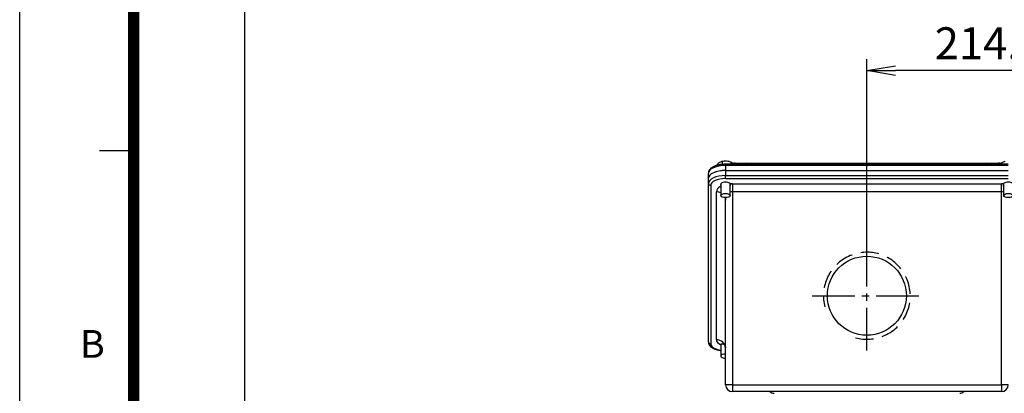
# Model space of a CAD drawing. Units: millimetres. Extents: x 0 to 4557, y -1871 to 2100.
# Drawn here: x 0 to 864, y 1327 to 1655 of the extents above; entities that cross this region are included whole.
import ezdxf

# ---------------------------------------------------------------- set-up
doc = ezdxf.new("R2010")
doc.units = ezdxf.units.MM
doc.header["$LTSCALE"] = 5
doc.header["$PDMODE"] = 1
doc.linetypes.add('CENTER2', pattern=[1.125, 0.75, -0.125, 0.125, -0.125])
doc.linetypes.add('HIDDEN2', pattern=[0.1875, 0.125, -0.0625])
doc.layers.get('0').update_dxf_attribs({"color": 3, "linetype": 'CONTINUOUS'})
doc.layers.get('DEFPOINTS').update_dxf_attribs({"linetype": 'CONTINUOUS'})
for name, color, linetype in [('D1MD8421H01', 7, 'CONTINUOUS'), ('D1MD8422H01', 7, 'CONTINUOUS'), ('Default', 7, 'CONTINUOUS'), ('DV2_Default', 7, 'CONTINUOUS'), ('MBAA700032', 7, 'CONTINUOUS'), ('TL', 2, 'CONTINUOUS'), ('TL1', 4, 'CONTINUOUS'), ('TXT', 7, 'CONTINUOUS')]:
    doc.layers.add(name, color=color, linetype=linetype)
doc.styles.add('ROMANS', font='romans.shx', dxfattribs={"bigfont": 'whgtxt.shx'})
doc.styles.add('SEACAD_arial_ttf', font='ARIAL.TTF')
doc.styles.get("Standard").update_dxf_attribs({"font": 'romans', "height": 3, "bigfont": 'whgtxt'})
doc.dimstyles.new('ANSImm', dxfattribs={"dimtxt": 3, "dimasz": 3, "dimexe": 1.5, "dimexo": 1.5, "dimgap": 1.5, "dimtad": 1, "dimdec": 1, "dimlfac": 5.555556, "dimdsep": 46, "dimtxsty": 'SEACAD_arial_ttf', "dimblk": 'OPEN', "dimblk1": 'OPEN', "dimblk2": '_SE_FILLED', "dimcen": 1.5, "dimclrd": 2, "dimclre": 2, "dimclrt": 7, "dimadec": 0, "dimazin": 0, "dimtfac": 1, "dimtdec": 1, "dimtmove": 0, "dimatfit": 3, "dimldrblk": 'OPEN', "dimfxl": 0, "dimtolj": 1, "dimarcsym": 0})

# ---------------------------------------------------------------- blocks, each defined once
blk = doc.blocks.new('_OPEN')
at = {"color": 0, "linetype": 'ByBlock'}
for p, q in [((-1, 0.167), (0, 0)), ((0, 0), (-1, -0.167)), ((0, 0), (-1, 0))]:
    blk.add_line(p, q, dxfattribs=at)
blk = doc.blocks.new('*D24')
at = {"layer": 'Default', "color": 2, "linetype": 'Continuous', "lineweight": -2, "ltscale": 25.4}
for p, q in [((743.11, 1427.91), (743.11, 1620.22)), ((957.61, 1357.41), (957.61, 1620.22)), ((932.61, 1610.22), (768.11, 1610.22))]:
    blk.add_line(p, q, dxfattribs=at)
at = {"layer": 'DEFPOINTS', "color": 0, "linetype": 'Continuous', "ltscale": 25.4}
for p in [(743.11, 1610.22), (743.11, 1412.91), (957.61, 1342.41)]:
    blk.add_point(p, dxfattribs=at)
at = {"layer": 'Default', "color": 2, "linetype": 'Continuous', "lineweight": -2, "ltscale": 25.4, "xscale": 25, "yscale": 25, "zscale": 25, "rotation": 180}
blk.add_blockref('_OPEN', (743.11, 1610.22), dxfattribs=at)
at = {"layer": 'Default', "color": 2, "linetype": 'Continuous', "lineweight": -2, "ltscale": 25.4, "xscale": 25, "yscale": 25, "zscale": 25}
blk.add_blockref('_OPEN', (957.61, 1610.22), dxfattribs=at)
at = {"layer": 'Default', "color": 7, "linetype": 'Continuous', "ltscale": 25.4, "insert": (850.36, 1634.22), "char_height": 28, "attachment_point": 5, "style": 'ROMANS'}
blk.add_mtext('\\A1;\\A1;214.5', dxfattribs=at)
blk = doc.blocks.new('_SE_FILLED')
at = {"ltscale": 25.4}
blk.add_line((0, 0), (-1, 0), dxfattribs=at)
blk.add_solid([(0, 0), (-1, -0.1665), (-1, 0.1665), (0, 0)], dxfattribs=at)
blk = doc.blocks.new('*D25')
at = {"layer": 'Default', "color": 2, "linetype": 'Continuous', "lineweight": -2, "ltscale": 25.4}
for p, q in [((197.61, 1257.74), (197.61, 1690.22)), ((1097.61, 1125.41), (1097.61, 1690.22)), ((1072.61, 1680.22), (222.61, 1680.22))]:
    blk.add_line(p, q, dxfattribs=at)
at = {"layer": 'DEFPOINTS', "color": 0, "linetype": 'Continuous', "ltscale": 25.4}
for p in [(197.61, 1680.22), (197.61, 1242.74), (1097.61, 1110.41)]:
    blk.add_point(p, dxfattribs=at)
at = {"layer": 'Default', "color": 2, "linetype": 'Continuous', "lineweight": -2, "ltscale": 25.4, "xscale": 25, "yscale": 25, "zscale": 25, "rotation": 180}
blk.add_blockref('_OPEN', (197.61, 1680.22), dxfattribs=at)
at = {"layer": 'Default', "color": 2, "linetype": 'Continuous', "lineweight": -2, "ltscale": 25.4, "xscale": 25, "yscale": 25, "zscale": 25}
blk.add_blockref('_OPEN', (1097.61, 1680.22), dxfattribs=at)
at = {"layer": 'Default', "color": 7, "linetype": 'Continuous', "ltscale": 25.4, "insert": (647.61, 1711.55), "char_height": 28, "attachment_point": 5, "style": 'ROMANS'}
blk.add_mtext('\\A1;(Approx. 900)', dxfattribs=at)

msp = doc.modelspace()

# ---------------------------------------------------------------- linework, layer by layer
at = {"layer": 'D1MD8421H01', "color": 3, "linetype": 'Continuous', "ltscale": 25.4}
for p, q in [((619.11, 1522.68), (867.11, 1522.68)), ((619.11, 1522.68), (619.11, 1518.22)), ((604.11, 1511.41), (604.11, 1515.87)), ((619.11, 1518.22), (867.11, 1518.22)), ((619.11, 1515.53), (619.11, 1518.22)), ((867.11, 1515.53), (619.11, 1515.53)), ((604.11, 1372.49), (604.11, 1511.41)), ((606.11, 1509.63), (606.11, 1370.71)), ((611.11, 1374.34), (611.11, 1503.96)), ((625.11, 1511.09), (861.11, 1511.09)), ((625.11, 1511.09), (625.11, 1503.96)), ((625.11, 1503.96), (625.11, 1334.91)), ((861.11, 1503.96), (625.11, 1503.96)), ((861.11, 1503.96), (861.11, 1511.09)), ((861.11, 1334.91), (861.11, 1503.96)), ((619.11, 1334.91), (619.11, 1496.83)), ((625.11, 1334.91), (619.11, 1334.91)), ((625.11, 1334.91), (861.11, 1334.91)), ((625.11, 1334.91), (625.11, 1328.91)), ((861.11, 1334.91), (861.11, 1328.91)), ((867.11, 1334.91), (861.11, 1334.91)), ((861.11, 1328.91), (625.11, 1328.91))]:
    msp.add_line(p, q, dxfattribs=at)
msp.add_circle((743.11, 1412.91), 34.66, dxfattribs=at)
at = {"layer": 'D1MD8421H01', "color": 7, "linetype": 'HIDDEN2', "ltscale": 25.4}
msp.add_arc((743.11, 1412.91), 38.1, 255, 195, dxfattribs=at)
at = {"layer": 'D1MD8421H01', "color": 3, "linetype": 'Continuous', "ltscale": 25.4}
for centre, radius, start, end in [((625.11, 1334.91), 6, 180, 270), ((861.11, 1334.91), 6, 270, 0), ((661.68, 1332.41), 5, 224.427, 270), ((824.54, 1332.41), 5, 270, 315.573)]:
    msp.add_arc(centre, radius, start, end, dxfattribs=at)
for centre, major_axis, ratio, start_param, end_param in [((619.11, 1515.87), (-15, 0), 0.45399, 4.712389, 6.283185), ((619.11, 1511.41), (-15, 0), 0.45399, 4.712389, 6.283185), ((619.11, 1509.63), (13, 0), 0.45399, 1.570796, 3.141593), ((619.11, 1510.54), (4.25, 0), 0.45399, 0.255295, 3.486294), ((867.11, 1510.54), (-4.25, 0), 0.45399, 2.796891, 6.027891), ((606.11, 1511.41), (2, 0), 0.891007, 3.141593, 4.712389), ((625.11, 1503.96), (-14, 0), 0.509525, 5.507992, 6.283185), ((611.11, 1496.83), (-8, 0), 0.891007, 4.18879, 4.712389), ((625.11, 1496.83), (0, 7.13), 0.841119, 0, 0.339837), ((625.11, 1503.96), (-14, 0), 0.509525, 4.712389, 4.84764), ((861.11, 1503.96), (14, 0), 0.509525, 1.435545, 1.570796), ((861.11, 1496.83), (0, -7.13), 0.841119, 2.801756, 3.141593), ((611.11, 1496.83), (-8, 0), 0.891007, 3.141593, 3.440514), ((625.11, 1496.83), (0, 7.13), 0.841119, 1.272569, 1.570796), ((611.11, 1367.21), (-8, 0), 0.891007, 3.141593, 4.712389), ((625.11, 1374.34), (14, 0), 0.45399, 3.141593, 3.893312), ((606.11, 1372.49), (2, 0), 0.891007, 3.141593, 4.712389), ((619.11, 1370.71), (-13, 0), 0.45399, 0, 1.25803), ((619.11, 1369.8), (4.25, 0), 0.45399, 3.038006, 3.486294)]:
    msp.add_ellipse(centre, major_axis=major_axis, ratio=ratio, start_param=start_param, end_param=end_param, dxfattribs=at)
for points in [[(623.22, 1511.02), (623.44, 1510.65), (623.39, 1510.11), (623.12, 1509.56)], [(863.08, 1509.59), (862.83, 1510.13), (862.78, 1510.65), (863, 1511.02)]]:
    msp.add_open_spline(points, degree=3, dxfattribs=at)
for points, knots in [([(604.11, 1372.49), (604.14, 1372.07), (604.21, 1371.2), (604.84, 1369.77), (605.99, 1368.4), (607.63, 1367.18), (609.76, 1366.14), (612.3, 1365.34), (614.15, 1364.98), (615.11, 1364.85)], [0, 0, 0, 0, 0.0766376, 0.1865775, 0.2999335, 0.4238055, 0.5564884, 0.6904884, 0.8210092, 0.8210092, 0.8210092, 0.8210092]), ([(614.88, 1370), (614.96, 1370.35), (615.27, 1370.63), (616.19, 1370.84), (616.79, 1370.75), (617.68, 1370.42), (617.95, 1370.29), (618.22, 1370.15)], [0, 0, 0, 0, 0.125, 0.125, 0.25, 0.25, 0.304086, 0.304086, 0.304086, 0.304086]), ([(617.93, 1370.32), (617.94, 1370.32), (618.09, 1370.19), (618.66, 1369.43), (619.06, 1368.25), (619.1, 1367.51), (619.11, 1367.21)], [0.2049591, 0.2049591, 0.2049591, 0.2049591, 0.3849095, 0.6113284, 0.868727, 1, 1, 1, 1])]:
    msp.add_open_spline(points, degree=3, knots=knots, dxfattribs=at)
at = {"layer": 'D1MD8422H01', "color": 3, "linetype": 'Continuous', "ltscale": 25.4}
for p, q in [((627.66, 1529.2), (638.74, 1529.2)), ((637.93, 1529.12), (638.74, 1529.2)), ((638.74, 1529.2), (847.48, 1529.2)), ((638.74, 1529.2), (638.74, 1528.22)), ((847.48, 1528.22), (847.48, 1529.2)), ((847.48, 1529.2), (858.56, 1529.2)), ((847.48, 1529.2), (848.28, 1529.12)), ((604.11, 1515.87), (604.11, 1520.32)), ((619.11, 1527.13), (619.11, 1528.22)), ((867.11, 1528.22), (619.11, 1528.22)), ((619.11, 1527.13), (619.11, 1522.68)), ((867.11, 1527.13), (619.11, 1527.13)), ((619.11, 1522.68), (867.11, 1522.68)), ((604.11, 1511.41), (604.11, 1515.87))]:
    msp.add_line(p, q, dxfattribs=at)
for centre, radius, start, end in [((627.68, 1521.18), 8.03, 90.14151, 108.28495), ((638.9, 1525.08), 4.15, 103.39671, 129.87526), ((847.32, 1525.08), 4.15, 50.12474, 76.60329), ((858.54, 1521.17), 8.03, 73.10719, 89.84811)]:
    msp.add_arc(centre, radius, start, end, dxfattribs=at)
for centre, major_axis, ratio, start_param, end_param in [((627.66, 1525.2), (0, -4), 0.447525, 3.141593, 3.857089), ((638.52, 1526.18), (-0.61, 2.94), 0.103577, 5.458959, 6.215593), ((847.69, 1526.18), (0.61, 2.94), 0.103577, 0.067592, 0.824226), ((858.56, 1525.2), (0, -4), 0.447525, 2.426097, 3.141593), ((619.11, 1520.32), (15, 0), 0.45399, 1.570796, 3.141593), ((619.11, 1515.87), (15, 0), 0.45399, 1.570796, 3.141593)]:
    msp.add_ellipse(centre, major_axis=major_axis, ratio=ratio, start_param=start_param, end_param=end_param, dxfattribs=at)
msp.add_open_spline([(619.11, 1528.22), (618.54, 1528.22), (617.13, 1528.19), (614.6, 1527.93), (611.87, 1527.36), (609.37, 1526.51), (607.21, 1525.38), (605.59, 1524.03), (604.55, 1522.53), (604.15, 1521.23), (604.12, 1520.54), (604.11, 1520.32)], degree=3, knots=[0, 0, 0, 0, 0.068943, 0.199888, 0.33161, 0.464741, 0.600306, 0.739147, 0.853853, 0.960601, 1, 1, 1, 1], dxfattribs=at)
at = {"layer": 'DEFPOINTS', "color": 9}
msp.add_lwpolyline([(2970, 0), (0, 0), (0, 2100), (2970, 2100)], close=True, dxfattribs=at)
at = {"layer": 'DV2_Default', "color": 2, "linetype": 'CENTER2', "ltscale": 10}
for p, q in [((743.11, 1364.81), (743.11, 1461.01)), ((695.01, 1412.91), (791.21, 1412.91))]:
    msp.add_line(p, q, dxfattribs=at)
at = {"layer": 'MBAA700032', "color": 3, "linetype": 'Continuous', "ltscale": 25.4}
for p, q in [((616.24, 1530.54), (613.95, 1529.71)), ((616.05, 1530.52), (615.73, 1530.44)), ((616.24, 1530.54), (616.24, 1528.05)), ((623.68, 1530.1), (619.96, 1530.84)), ((622.4, 1530.46), (622.17, 1530.52)), ((623.68, 1530.1), (623.68, 1528.22)), ((864.24, 1530.54), (861.95, 1529.71)), ((611.67, 1527.84), (611.67, 1527.23)), ((615.11, 1511.19), (615.11, 1500.74)), ((623.11, 1500.74), (623.11, 1511.19)), ((863.11, 1511.19), (863.11, 1500.74)), ((615.11, 1370.39), (615.11, 1360))]:
    msp.add_line(p, q, dxfattribs=at)
for centre, radius, start, end in [((619.87, 1520.14), 11.25, 121.74821, 136.82344), ((619.21, 1516.65), 14.21, 86.98457, 102.07896), ((622.05, 1526.38), 4.06, 40.97248, 66.33336), ((616.29, 1521.44), 11.64, 35.83842, 40.7333), ((867.87, 1520.14), 11.25, 121.74821, 133.61351)]:
    msp.add_arc(centre, radius, start, end, dxfattribs=at)
for centre, major_axis, start_param, end_param in [((619.11, 1527.91), (-6.5, 0), 4.581489, 5.201983), ((619.11, 1527.91), (6.5, 0), 1.081203, 1.439897), ((619.11, 1360), (-4, 0), 4.712389, 6.283185), ((619.11, 1360), (-4, 0), 0, 1.570796)]:
    msp.add_ellipse(centre, major_axis=major_axis, ratio=0.45399, start_param=start_param, end_param=end_param, dxfattribs=at)
for centre, major_axis in [((619.11, 1500.74), (-4, 0)), ((867.11, 1500.74), (4, 0))]:
    msp.add_ellipse(centre, major_axis=major_axis, ratio=0.45399, dxfattribs=at)
at = {"layer": 'TL', "const_width": 10}
msp.add_lwpolyline([(2870, 1900), (2870, 100), (100, 100), (100, 1900), (2870, 1900)], dxfattribs=at)
at = {"layer": 'TL1'}
msp.add_line((100, 1540), (70, 1540), dxfattribs=at)

# ---------------------------------------------------------------- texts
at = {"layer": 'TXT', "color": 3}
msp.add_text('B', height=24.3, dxfattribs=at).set_placement((52.82, 1358.52))

# ---------------------------------------------------------------- dimensions: what is measured, and where the dimension line sits
at = {"layer": 'Default', "color": 2, "linetype": 'Continuous', "ltscale": 25.4}
for base, p1, p2, text, picture, middle in [((197.61, 1680.22), (1097.61, 1110.41), (197.61, 1242.74), '(Approx. <>)', '*D25', (647.61, 1680.22)), ((743.11, 1610.22), (957.61, 1342.41), (743.11, 1412.91), '\\A1;<>', '*D24', (850.36, 1610.22))]:
    dim = msp.add_linear_dim(base=base, p1=p1, p2=p2, text=text, dimstyle='ANSImm', override={"dimscale": 10, "dimtxt": 2.8, "dimasz": 2.5, "dimexe": 1, "dimgap": 1, "dimlfac": 1, "dimtxsty": 'ROMANS'}, dxfattribs=at)
    dim.commit()
    dim.dimension.update_dxf_attribs({"geometry": picture, "text_midpoint": middle, "dimtype": 160})

doc.saveas('drawing.dxf')
